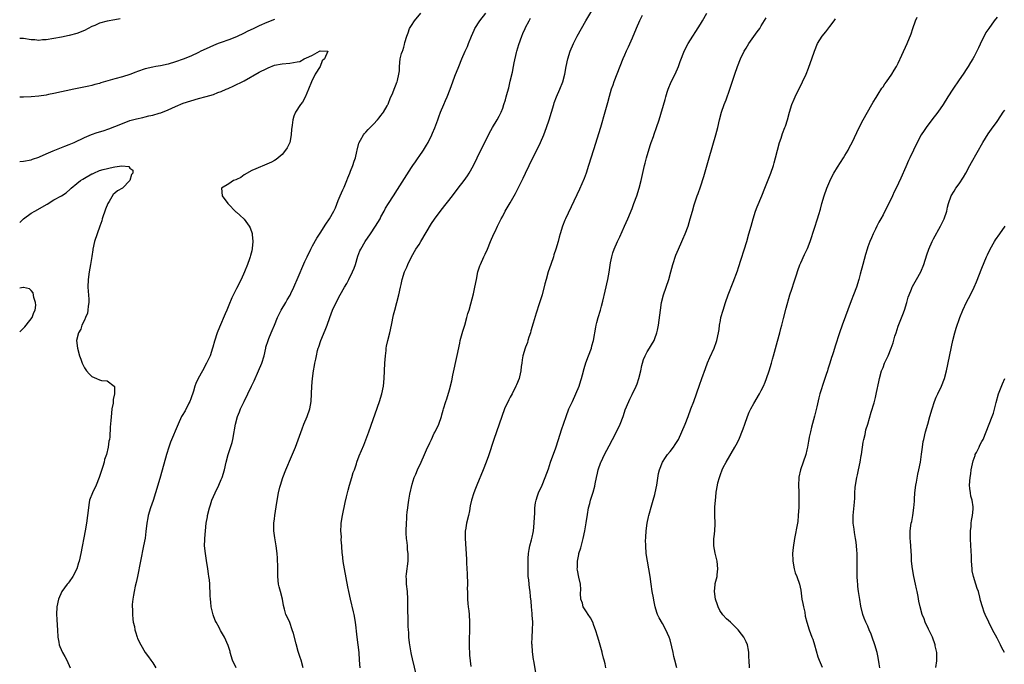
# Model space of a CAD drawing. Units: inches. Extents: x 2619000 to 2621830, y 1530000 to 1533000.
# Drawn here: x 2619000 to 2619259, y 1531458 to 1531627 of the extents above; entities that cross this region are included whole.
import ezdxf

# ---------------------------------------------------------------- set-up
doc = ezdxf.new("R2010")
doc.units = ezdxf.units.IN
doc.header["$MEASUREMENT"] = 0
doc.layers.add('LD26191530_10ft', color=254, linetype='Continuous')

msp = doc.modelspace()

# ---------------------------------------------------------------- linework, layer by layer
at = {"layer": 'LD26191530_10ft'}
for points, elevation in [([(2619104.32, 1531455), (2619103.3, 1531459.3), (2619103, 1531460.49), (2619102.91, 1531460.91), (2619102.56, 1531463), (2619102.48, 1531463.52), (2619102.33, 1531465), (2619102.28, 1531466.28), (2619102.21, 1531467), (2619102.16, 1531467.84), (2619102.15, 1531470.15), (2619102.05, 1531471.95), (2619102.08, 1531474.08), (2619102.06, 1531475), (2619101.95, 1531477), (2619101.72, 1531479), (2619101.7, 1531480.3), (2619101.65, 1531481), (2619101.71, 1531481.71), (2619102.12, 1531485), (2619102.18, 1531486.18), (2619102.15, 1531487), (2619102, 1531488), (2619101.96, 1531489), (2619101.9, 1531489.9), (2619101.72, 1531491), (2619101.63, 1531492.37), (2619101.61, 1531493), (2619101.67, 1531495), (2619101.8, 1531496.2), (2619101.83, 1531497), (2619101.89, 1531497.89), (2619102.03, 1531499), (2619102.18, 1531499.82), (2619102.31, 1531501), (2619102.61, 1531502.61), (2619103.23, 1531505.23), (2619103.76, 1531507), (2619104.13, 1531507.87), (2619104.56, 1531509), (2619105.53, 1531511), (2619106.47, 1531513), (2619107, 1531514.24), (2619107.87, 1531516.13), (2619108.25, 1531517), (2619109, 1531518.61), (2619109.2, 1531519), (2619110.17, 1531521), (2619110.89, 1531523), (2619111, 1531523.45), (2619111.33, 1531524.67), (2619111.45, 1531525), (2619112.04, 1531527), (2619112.31, 1531527.69), (2619113, 1531530.01), (2619113.6, 1531532.4), (2619113.9, 1531533.9), (2619115.05, 1531539.05), (2619115.7, 1531542.3), (2619115.86, 1531543), (2619116.54, 1531545.46), (2619117.05, 1531547.05), (2619117.6, 1531549), (2619117.87, 1531550.13), (2619118.14, 1531551), (2619118.59, 1531552.59), (2619119.29, 1531555.29), (2619119.66, 1531557), (2619120.07, 1531559), (2619120.5, 1531561), (2619121, 1531562.65), (2619121.12, 1531563), (2619122.03, 1531565), (2619122.36, 1531565.64), (2619123, 1531567), (2619123.83, 1531569), (2619124.71, 1531571), (2619125, 1531571.61), (2619125.62, 1531573), (2619126.62, 1531575), (2619127, 1531575.68), (2619127.69, 1531577), (2619129, 1531579.21), (2619130.39, 1531581.61), (2619132.35, 1531585.65), (2619132.96, 1531587), (2619133.93, 1531589), (2619134.92, 1531591), (2619136.3, 1531593.7), (2619136.93, 1531595), (2619137.8, 1531597), (2619138.54, 1531599), (2619139.21, 1531601), (2619140.41, 1531605), (2619140.56, 1531605.44), (2619141.13, 1531607), (2619142.02, 1531609), (2619142.81, 1531611), (2619143.33, 1531613), (2619143.69, 1531615), (2619144.13, 1531617), (2619144.77, 1531619), (2619145.6, 1531621), (2619146.61, 1531623), (2619147.72, 1531625), (2619148.89, 1531627), (2619151.96, 1531632.05)], 8780), ([(2619056.91, 1531457), (2619055.94, 1531459), (2619055.37, 1531461), (2619055.3, 1531461.3), (2619054.81, 1531462.81), (2619053.81, 1531465), (2619052.78, 1531466.78), (2619052.69, 1531467), (2619052.41, 1531467.59), (2619051.65, 1531469), (2619051.44, 1531469.44), (2619050.88, 1531470.88), (2619050.38, 1531473), (2619050.24, 1531474.24), (2619050.13, 1531475), (2619050.11, 1531475.89), (2619050.05, 1531477), (2619049.97, 1531477.97), (2619049.97, 1531479), (2619049.9, 1531480.1), (2619049.77, 1531481), (2619049.65, 1531481.65), (2619049.5, 1531483), (2619049.15, 1531485.15), (2619048.83, 1531487), (2619048.63, 1531489), (2619048.67, 1531490.67), (2619048.67, 1531491), (2619048.84, 1531493), (2619049.06, 1531495), (2619049.34, 1531496.66), (2619049.41, 1531497), (2619049.91, 1531499), (2619050.17, 1531499.83), (2619050.56, 1531501), (2619051, 1531501.99), (2619051.39, 1531503), (2619052.34, 1531505), (2619053, 1531506.47), (2619053.22, 1531507), (2619053.81, 1531509), (2619054.28, 1531511), (2619054.81, 1531513), (2619055.84, 1531516.16), (2619056.05, 1531517), (2619056.43, 1531519), (2619056.47, 1531519.53), (2619056.73, 1531521), (2619057.24, 1531523), (2619057.77, 1531524.23), (2619058.05, 1531525), (2619059, 1531527), (2619060.98, 1531531), (2619061.64, 1531532.36), (2619062.82, 1531535), (2619063.63, 1531537), (2619064.24, 1531539), (2619064.69, 1531541), (2619064.75, 1531541.25), (2619065.3, 1531543), (2619065.49, 1531543.49), (2619066.14, 1531545), (2619066.42, 1531545.58), (2619066.98, 1531547), (2619067.79, 1531549), (2619068.77, 1531551), (2619069.98, 1531553), (2619070.34, 1531553.66), (2619071.1, 1531554.9), (2619071.31, 1531555.31), (2619072.1, 1531557), (2619072.34, 1531557.66), (2619072.95, 1531559), (2619075, 1531563.76), (2619075.58, 1531565), (2619076.55, 1531567), (2619077, 1531567.86), (2619078.14, 1531569.85), (2619079, 1531571.24), (2619080.47, 1531573.53), (2619081.46, 1531575), (2619082.59, 1531577), (2619083, 1531577.82), (2619083.78, 1531579.78), (2619084.29, 1531581), (2619085, 1531582.59), (2619085.3, 1531583.3), (2619086, 1531585), (2619086.27, 1531585.73), (2619086.82, 1531587), (2619087, 1531587.49), (2619087.63, 1531589), (2619087.92, 1531590.08), (2619088.27, 1531591), (2619088.65, 1531592.65), (2619088.71, 1531593), (2619089.19, 1531594.81), (2619089.26, 1531595), (2619089.62, 1531595.62), (2619090.38, 1531597), (2619090.65, 1531597.35), (2619091, 1531597.72), (2619091.6, 1531598.4), (2619093, 1531599.83), (2619094.12, 1531601), (2619094.49, 1531601.51), (2619095, 1531602.08), (2619095.38, 1531602.62), (2619095.69, 1531603), (2619096.65, 1531604.65), (2619096.84, 1531605), (2619096.88, 1531605.12), (2619097, 1531605.36), (2619097.43, 1531606.57), (2619098.11, 1531608.11), (2619098.42, 1531609), (2619099, 1531610.38), (2619099.16, 1531610.84), (2619099.24, 1531611), (2619099.35, 1531611.35), (2619099.72, 1531613), (2619099.84, 1531613.84), (2619099.88, 1531615), (2619100.07, 1531617), (2619100.43, 1531618.43), (2619100.65, 1531619), (2619100.78, 1531619.22), (2619101, 1531620.09), (2619101.2, 1531620.8), (2619101.28, 1531621.28), (2619101.76, 1531623), (2619102.16, 1531623.84), (2619102.53, 1531625), (2619103, 1531625.81), (2619103.77, 1531627), (2619105.44, 1531629)], 8750), ([(2619074.56, 1531457), (2619073.97, 1531459), (2619073.73, 1531459.73), (2619073.26, 1531461.26), (2619072.7, 1531463.3), (2619072, 1531466), (2619071.67, 1531467), (2619071, 1531468.85), (2619070.35, 1531470.35), (2619070.01, 1531471), (2619069.64, 1531472.36), (2619069.34, 1531473.34), (2619069.09, 1531475), (2619068.56, 1531477), (2619068.26, 1531478.26), (2619068.05, 1531479), (2619067.87, 1531481), (2619067.86, 1531481.86), (2619067.87, 1531484.13), (2619067.82, 1531485), (2619067.75, 1531485.75), (2619067.69, 1531487), (2619067.46, 1531489), (2619067.1, 1531491.1), (2619066.83, 1531493), (2619066.84, 1531495), (2619067, 1531496.17), (2619067.09, 1531497), (2619067.57, 1531500.43), (2619068.08, 1531503), (2619068.42, 1531504.42), (2619068.57, 1531505), (2619069.18, 1531507), (2619069.95, 1531509), (2619071.48, 1531512.52), (2619072.48, 1531515), (2619074.24, 1531519.77), (2619074.73, 1531521), (2619075.58, 1531523), (2619076.29, 1531525), (2619076.65, 1531527), (2619076.74, 1531529), (2619076.82, 1531531), (2619076.98, 1531533), (2619077.28, 1531535), (2619077.55, 1531536.45), (2619077.64, 1531537), (2619077.9, 1531538.1), (2619078.03, 1531539), (2619078.34, 1531540.34), (2619078.52, 1531541), (2619078.66, 1531541.34), (2619079.21, 1531543), (2619080.33, 1531545.67), (2619080.84, 1531547), (2619081.54, 1531549), (2619082.28, 1531551), (2619083.18, 1531553), (2619084.24, 1531555), (2619085.38, 1531557), (2619085.99, 1531558.01), (2619086.53, 1531559), (2619087.55, 1531561), (2619087.96, 1531562.04), (2619088.29, 1531563), (2619088.89, 1531565.11), (2619089.46, 1531566.54), (2619089.67, 1531567), (2619090.86, 1531569), (2619092.24, 1531571), (2619093.57, 1531573), (2619094.76, 1531575), (2619095, 1531575.46), (2619095.86, 1531577), (2619096.22, 1531577.78), (2619097, 1531579.02), (2619098.26, 1531581), (2619099.35, 1531582.65), (2619103, 1531588.42), (2619103.41, 1531589), (2619104.03, 1531589.97), (2619104.78, 1531591), (2619105, 1531591.34), (2619106.17, 1531593), (2619107, 1531594.35), (2619107.36, 1531595), (2619108.33, 1531597), (2619108.54, 1531597.46), (2619109.13, 1531598.87), (2619109.93, 1531601), (2619110.2, 1531601.8), (2619110.66, 1531603), (2619111.5, 1531605), (2619111.96, 1531606.04), (2619112.37, 1531607), (2619113.15, 1531609), (2619113.88, 1531611), (2619114.43, 1531612.43), (2619115.44, 1531615), (2619116.25, 1531617), (2619117.14, 1531619), (2619117.73, 1531620.27), (2619118.03, 1531621), (2619118.8, 1531623), (2619119.46, 1531624.54), (2619119.69, 1531625), (2619121, 1531627), (2619122.54, 1531629)], 8760), ([(2619135.73, 1531455.72), (2619135.15, 1531458.85), (2619135.13, 1531459.13), (2619134.84, 1531461.16), (2619134.71, 1531463), (2619134.7, 1531463.3), (2619134.72, 1531465), (2619134.85, 1531466.85), (2619134.91, 1531469), (2619134.78, 1531470.78), (2619134.76, 1531471.24), (2619134.59, 1531473), (2619134.49, 1531474.49), (2619134.34, 1531475.66), (2619134.21, 1531477), (2619134.03, 1531478.03), (2619133.92, 1531479), (2619133.86, 1531480.14), (2619133.74, 1531481), (2619133.67, 1531481.68), (2619133.68, 1531484.32), (2619133.66, 1531485), (2619133.72, 1531485.72), (2619133.79, 1531487), (2619133.93, 1531488.07), (2619134.15, 1531489), (2619134.57, 1531490.57), (2619134.71, 1531491.29), (2619135, 1531492.57), (2619135.08, 1531493), (2619135.29, 1531495), (2619135.36, 1531496.64), (2619135.44, 1531497.44), (2619135.49, 1531499), (2619135.65, 1531500.35), (2619135.77, 1531501), (2619136.19, 1531502.19), (2619136.45, 1531503), (2619137.36, 1531505), (2619138.2, 1531507), (2619139, 1531509.23), (2619139.58, 1531511), (2619141, 1531514.81), (2619141.71, 1531517), (2619142.49, 1531519.51), (2619143.66, 1531523), (2619144.41, 1531525), (2619145.31, 1531527), (2619146.27, 1531529), (2619147.09, 1531531), (2619147.52, 1531532.48), (2619147.7, 1531533), (2619147.97, 1531533.97), (2619148.39, 1531535.61), (2619148.88, 1531537.12), (2619149.59, 1531539), (2619150.31, 1531541), (2619150.45, 1531541.55), (2619150.86, 1531543), (2619151.51, 1531546.49), (2619151.57, 1531547), (2619151.75, 1531547.75), (2619152.08, 1531549), (2619152.7, 1531551), (2619153, 1531552.05), (2619153.34, 1531553.34), (2619153.94, 1531555.94), (2619154.61, 1531559), (2619154.99, 1531560.99), (2619155.24, 1531562.76), (2619155.38, 1531563.38), (2619155.66, 1531565), (2619155.96, 1531566.04), (2619156.27, 1531567), (2619157.18, 1531569), (2619157.8, 1531570.2), (2619159.05, 1531573), (2619159.91, 1531575), (2619161, 1531577.65), (2619161.52, 1531579), (2619162.26, 1531581), (2619162.92, 1531583), (2619163.43, 1531585), (2619164.25, 1531589), (2619164.42, 1531589.58), (2619164.78, 1531591), (2619165.79, 1531594.21), (2619166.08, 1531595), (2619166.63, 1531596.63), (2619166.8, 1531597.2), (2619167.44, 1531599), (2619168.1, 1531601), (2619169.68, 1531606.32), (2619169.86, 1531607), (2619170.25, 1531608.25), (2619170.5, 1531609), (2619171.33, 1531611), (2619172.33, 1531613), (2619173.25, 1531615), (2619173.7, 1531616.3), (2619174.79, 1531619.21), (2619175.76, 1531621), (2619177.03, 1531623), (2619177.81, 1531624.19), (2619179, 1531626.11), (2619179.53, 1531627), (2619180.65, 1531629)], 8800), ([(2619026.44, 1531627.55), (2619025, 1531627.24), (2619023, 1531626.9), (2619021, 1531626.35), (2619019.8, 1531625.8), (2619019, 1531625.47), (2619018.02, 1531625), (2619017, 1531624.48), (2619015, 1531623.7), (2619013, 1531623.14), (2619011, 1531622.72), (2619007, 1531622.03), (2619005.96, 1531621.96), (2619005, 1531621.85), (2619003.96, 1531621.96), (2619003, 1531622.02), (2619001, 1531622.34), (2619000.35, 1531622.35), (2619000, 1531622.37)], 8760), ([(2619067, 1531627.37), (2619065, 1531626.53), (2619063, 1531625.66), (2619061.57, 1531625), (2619059.85, 1531624.15), (2619059, 1531623.71), (2619057, 1531622.75), (2619055, 1531621.96), (2619053, 1531621.29), (2619052.21, 1531621), (2619051, 1531620.53), (2619049.97, 1531620.03), (2619049, 1531619.63), (2619047.67, 1531619), (2619047, 1531618.66), (2619045, 1531617.72), (2619043, 1531616.91), (2619041, 1531616.22), (2619039, 1531615.63), (2619037, 1531615.19), (2619035.8, 1531615), (2619035, 1531614.84), (2619033, 1531614.37), (2619031, 1531613.67), (2619030.53, 1531613.47), (2619029, 1531612.89), (2619027, 1531612.29), (2619025, 1531611.74), (2619021.34, 1531610.66), (2619021, 1531610.54), (2619019.78, 1531610.22), (2619019, 1531610), (2619018.19, 1531609.81), (2619014.24, 1531609), (2619009, 1531607.86), (2619007.61, 1531607.61), (2619007, 1531607.49), (2619005, 1531607.23), (2619003, 1531607.06), (2619001.04, 1531606.96), (2619000, 1531606.97)], 8750), ([(2619089.49, 1531457), (2619089.35, 1531459), (2619089.23, 1531461), (2619088.74, 1531465), (2619088.6, 1531466.6), (2619088.48, 1531467.52), (2619088.32, 1531469), (2619087.92, 1531471), (2619087.73, 1531471.73), (2619086.96, 1531475), (2619086.51, 1531477), (2619086.25, 1531478.25), (2619085.39, 1531483), (2619085.06, 1531484.94), (2619084.85, 1531486.85), (2619084.81, 1531487), (2619084.72, 1531489), (2619084.57, 1531490.57), (2619084.62, 1531491.38), (2619084.47, 1531493), (2619084.51, 1531494.51), (2619084.57, 1531495), (2619084.88, 1531497), (2619085.56, 1531500.44), (2619085.94, 1531501.94), (2619086.34, 1531503.66), (2619086.73, 1531505), (2619087.35, 1531507), (2619087.72, 1531508.28), (2619088.01, 1531509), (2619088.55, 1531510.55), (2619088.68, 1531511), (2619089.3, 1531512.7), (2619090.47, 1531515.53), (2619091, 1531516.88), (2619091.79, 1531519), (2619094.63, 1531527), (2619095.22, 1531529), (2619095.63, 1531531), (2619095.85, 1531533), (2619095.96, 1531535), (2619096.03, 1531537), (2619096.15, 1531539), (2619096.32, 1531540.32), (2619096.39, 1531541), (2619096.47, 1531541.53), (2619096.79, 1531543), (2619097.28, 1531545), (2619097.73, 1531547), (2619098.29, 1531549.71), (2619098.6, 1531551), (2619099.65, 1531555), (2619100.13, 1531557), (2619100.32, 1531557.68), (2619100.61, 1531559), (2619101.22, 1531561), (2619101.76, 1531562.24), (2619102.03, 1531563), (2619103.03, 1531565), (2619104.2, 1531567), (2619105, 1531568.22), (2619105.48, 1531569), (2619108.29, 1531573.71), (2619109.09, 1531574.91), (2619110.78, 1531577.22), (2619113.76, 1531581), (2619115.31, 1531583), (2619116.83, 1531585), (2619117.72, 1531586.28), (2619118.18, 1531587), (2619119.31, 1531589), (2619120.31, 1531591), (2619123, 1531596.51), (2619123.85, 1531598.15), (2619124.33, 1531599), (2619125.53, 1531601), (2619126.05, 1531601.95), (2619126.59, 1531603), (2619127, 1531604.02), (2619127.34, 1531605), (2619127.73, 1531606.27), (2619127.93, 1531607), (2619128.25, 1531608.25), (2619128.58, 1531609.42), (2619129, 1531611.14), (2619129.54, 1531613.54), (2619129.83, 1531615), (2619130.01, 1531615.99), (2619130.66, 1531618.66), (2619130.73, 1531619), (2619131.21, 1531620.79), (2619132.01, 1531623), (2619132.33, 1531623.67), (2619132.9, 1531625), (2619133, 1531625.21), (2619133.93, 1531627), (2619134.31, 1531627.69)], 8770), ([(2619163.63, 1531628.37), (2619162.96, 1531627), (2619162.08, 1531625), (2619161, 1531622.43), (2619159.95, 1531620.05), (2619159.46, 1531619), (2619159, 1531617.93), (2619158.58, 1531617), (2619157.78, 1531615), (2619156.25, 1531611), (2619155.92, 1531610.08), (2619155.56, 1531609), (2619155, 1531607.14), (2619154.55, 1531605.45), (2619153.87, 1531603), (2619152.7, 1531599), (2619150.88, 1531593.12), (2619149.59, 1531589), (2619148.93, 1531587), (2619148.4, 1531585.6), (2619147.2, 1531582.8), (2619143.53, 1531575), (2619143.37, 1531574.63), (2619142.7, 1531573), (2619142.07, 1531571), (2619141.83, 1531570.17), (2619141.56, 1531569), (2619141, 1531567), (2619140.48, 1531565.52), (2619140.32, 1531565), (2619139.63, 1531563), (2619138.98, 1531561), (2619138.39, 1531559), (2619138.12, 1531557.88), (2619137.34, 1531555), (2619136.6, 1531552.6), (2619135.8, 1531550.2), (2619135, 1531547.53), (2619134.44, 1531545.56), (2619134.27, 1531545), (2619133.89, 1531543.89), (2619133.62, 1531543), (2619133.5, 1531542.5), (2619133, 1531541.22), (2619132.9, 1531541), (2619132.28, 1531539), (2619132.09, 1531537.91), (2619131.99, 1531537), (2619131.83, 1531536.17), (2619131.76, 1531535), (2619131.41, 1531533.41), (2619131.29, 1531533), (2619130.62, 1531531.38), (2619130.49, 1531531), (2619129.49, 1531529), (2619129, 1531528.1), (2619128.63, 1531527.37), (2619127.5, 1531525), (2619126.75, 1531523), (2619126.11, 1531521), (2619124.7, 1531517), (2619123.28, 1531512.72), (2619122.67, 1531511), (2619121.87, 1531509), (2619120.19, 1531505), (2619119.86, 1531504.14), (2619119.42, 1531503), (2619118.81, 1531501), (2619118.48, 1531499.52), (2619118.24, 1531498.24), (2619117.99, 1531497), (2619117.51, 1531495), (2619117.18, 1531493.18), (2619117.15, 1531493), (2619117.11, 1531491), (2619117.5, 1531485.5), (2619117.51, 1531484.49), (2619117.66, 1531481.66), (2619117.71, 1531479), (2619117.69, 1531477.69), (2619117.72, 1531477), (2619117.78, 1531476.22), (2619117.78, 1531475), (2619117.84, 1531473.84), (2619117.95, 1531473), (2619118.06, 1531471.94), (2619118.14, 1531471), (2619118.26, 1531469), (2619118.25, 1531467.75), (2619118.28, 1531467), (2619118.29, 1531466.29), (2619118.22, 1531465), (2619118.2, 1531463.8), (2619118.2, 1531462.2), (2619118.28, 1531461), (2619118.28, 1531460.28), (2619118.64, 1531457.36)], 8790), ([(2619154.09, 1531457), (2619153.95, 1531458.05), (2619153.7, 1531459), (2619153.5, 1531459.5), (2619153.19, 1531461), (2619153.13, 1531461.13), (2619152.46, 1531463.54), (2619151.99, 1531465), (2619151.4, 1531467), (2619151, 1531468.11), (2619150.66, 1531469), (2619150.1, 1531470.1), (2619149.47, 1531471), (2619149, 1531471.71), (2619148.2, 1531473), (2619147.94, 1531473.94), (2619147.53, 1531475), (2619147.47, 1531476.53), (2619147.56, 1531477.56), (2619147.49, 1531479), (2619147, 1531480.76), (2619146.64, 1531482.64), (2619146.6, 1531483), (2619146.63, 1531483.37), (2619146.66, 1531485), (2619147, 1531486.79), (2619147.05, 1531487), (2619147.53, 1531488.47), (2619148.18, 1531491), (2619148.58, 1531493), (2619148.93, 1531495.07), (2619149.27, 1531497.27), (2619149.57, 1531499), (2619149.88, 1531500.12), (2619150.08, 1531501), (2619150.64, 1531502.64), (2619150.83, 1531503.17), (2619151.26, 1531504.74), (2619151.34, 1531505.34), (2619151.63, 1531507), (2619151.89, 1531508.11), (2619152.07, 1531509), (2619152.82, 1531511), (2619152.88, 1531511.12), (2619153.8, 1531513), (2619155, 1531515.33), (2619155.89, 1531517), (2619156.85, 1531518.85), (2619157.92, 1531521), (2619158.66, 1531523), (2619159, 1531524.12), (2619159.23, 1531524.77), (2619160.14, 1531527), (2619160.43, 1531527.57), (2619161, 1531528.82), (2619162.09, 1531531), (2619162.37, 1531531.63), (2619162.82, 1531533), (2619163.31, 1531535), (2619163.59, 1531536.41), (2619163.73, 1531537), (2619164.04, 1531537.96), (2619164.42, 1531539), (2619165, 1531540.04), (2619165.57, 1531541), (2619166.14, 1531541.86), (2619166.79, 1531543), (2619167, 1531543.5), (2619167.57, 1531545), (2619167.71, 1531545.71), (2619167.99, 1531547), (2619168.32, 1531549.68), (2619168.47, 1531551), (2619168.75, 1531553), (2619169.25, 1531555), (2619170.02, 1531557), (2619170.71, 1531559), (2619171.19, 1531561), (2619171.71, 1531563), (2619172.56, 1531565.44), (2619173.22, 1531567), (2619174.12, 1531569), (2619174.37, 1531569.63), (2619175, 1531571), (2619175.73, 1531573), (2619176, 1531574), (2619176.33, 1531575), (2619176.88, 1531577), (2619177.36, 1531578.64), (2619178.16, 1531581), (2619178.39, 1531581.61), (2619179, 1531583.4), (2619179.89, 1531586.11), (2619181.25, 1531591), (2619183.02, 1531597), (2619183.56, 1531599), (2619184.03, 1531601), (2619184.56, 1531603), (2619185.25, 1531605), (2619185.73, 1531606.27), (2619186.71, 1531609), (2619188.05, 1531613), (2619188.74, 1531615), (2619189.52, 1531617), (2619190.5, 1531619), (2619191, 1531619.84), (2619191.73, 1531621), (2619193.92, 1531624.08), (2619194.59, 1531625), (2619195, 1531625.65), (2619196.26, 1531627.74)], 8810), ([(2619172.83, 1531457), (2619172.28, 1531459), (2619171.98, 1531459.98), (2619171.81, 1531461), (2619171.5, 1531462.51), (2619171, 1531464.37), (2619170.79, 1531465), (2619169.86, 1531467), (2619169, 1531468.6), (2619168.12, 1531470.12), (2619167.74, 1531471), (2619167.54, 1531471.54), (2619167.11, 1531473), (2619166.72, 1531474.72), (2619166.62, 1531475.38), (2619166.31, 1531477), (2619166.03, 1531479), (2619165.78, 1531481), (2619165.45, 1531483), (2619165.03, 1531485), (2619164.74, 1531487), (2619164.63, 1531489), (2619164.59, 1531490.59), (2619164.6, 1531491), (2619164.65, 1531491.35), (2619164.71, 1531493), (2619164.98, 1531495.02), (2619165.36, 1531496.64), (2619165.42, 1531497), (2619166.19, 1531499.81), (2619166.56, 1531501), (2619167, 1531502.53), (2619167.12, 1531503), (2619167.52, 1531505), (2619167.98, 1531508.02), (2619168.22, 1531509), (2619168.99, 1531511), (2619169.78, 1531512.22), (2619170.36, 1531513), (2619171, 1531513.8), (2619171.93, 1531515), (2619172.37, 1531515.63), (2619173.19, 1531517), (2619174.13, 1531519), (2619174.96, 1531521), (2619175.75, 1531523), (2619176.51, 1531525), (2619177.23, 1531527), (2619178.71, 1531531.29), (2619179.33, 1531533), (2619180.33, 1531535.67), (2619180.89, 1531537.11), (2619181.47, 1531538.53), (2619182.59, 1531541), (2619183.25, 1531542.75), (2619183.34, 1531543), (2619183.75, 1531545), (2619183.88, 1531545.88), (2619184.02, 1531547), (2619184.27, 1531548.27), (2619184.39, 1531549), (2619184.93, 1531551), (2619185.59, 1531553), (2619186.29, 1531555), (2619187.64, 1531558.36), (2619188.71, 1531561.29), (2619189, 1531562.16), (2619191.16, 1531569), (2619191.76, 1531571), (2619192.31, 1531573), (2619192.84, 1531575), (2619193.47, 1531577), (2619193.89, 1531578.11), (2619195.13, 1531581), (2619195.94, 1531583), (2619197.46, 1531587), (2619198.16, 1531589), (2619198.34, 1531589.66), (2619198.76, 1531591), (2619199.78, 1531595), (2619200.19, 1531596.19), (2619200.58, 1531597.42), (2619201.22, 1531599), (2619201.33, 1531599.33), (2619201.86, 1531601), (2619202.38, 1531603), (2619203.04, 1531605), (2619203.62, 1531606.38), (2619203.91, 1531607), (2619205.86, 1531611), (2619206.78, 1531613), (2619207.41, 1531614.59), (2619207.95, 1531616.05), (2619208.27, 1531617), (2619208.99, 1531619), (2619209.81, 1531621), (2619210.96, 1531623), (2619211.93, 1531624.07), (2619213, 1531625.52), (2619214.12, 1531627), (2619214.48, 1531627.52)], 8820), ([(2619191.86, 1531457), (2619191.82, 1531459), (2619191.73, 1531459.73), (2619191.75, 1531461), (2619191.59, 1531461.59), (2619191.38, 1531463), (2619191, 1531463.84), (2619190.43, 1531465), (2619189.8, 1531465.8), (2619188.93, 1531467), (2619186.92, 1531469), (2619185.86, 1531469.86), (2619184.86, 1531470.86), (2619184.08, 1531472.08), (2619183.65, 1531473), (2619183.51, 1531473.51), (2619182.94, 1531475), (2619182.65, 1531477), (2619182.85, 1531478.85), (2619182.85, 1531479), (2619182.87, 1531479.13), (2619183.39, 1531481), (2619183.41, 1531481.41), (2619183.6, 1531483), (2619183.38, 1531485), (2619182.9, 1531487.1), (2619182.54, 1531489), (2619182.53, 1531491), (2619182.6, 1531491.4), (2619182.76, 1531493), (2619182.83, 1531494.83), (2619182.85, 1531495), (2619182.8, 1531497), (2619182.8, 1531499.2), (2619182.92, 1531501), (2619183, 1531501.83), (2619183.15, 1531503.15), (2619183.48, 1531505), (2619183.61, 1531505.61), (2619183.98, 1531507), (2619184.26, 1531507.74), (2619184.69, 1531509), (2619185, 1531509.65), (2619185.75, 1531511), (2619188.08, 1531515), (2619188.41, 1531515.59), (2619189.08, 1531516.92), (2619190.25, 1531519.75), (2619190.67, 1531521), (2619191.38, 1531523), (2619191.84, 1531524.16), (2619192.25, 1531525), (2619193, 1531526.4), (2619194.53, 1531529), (2619195, 1531529.89), (2619195.54, 1531531), (2619195.97, 1531532.03), (2619196.34, 1531533), (2619197.04, 1531535), (2619197.64, 1531537), (2619197.92, 1531538.08), (2619198.21, 1531539), (2619199.22, 1531542.78), (2619199.85, 1531545), (2619200.13, 1531546.13), (2619200.38, 1531547), (2619200.8, 1531548.8), (2619201.51, 1531551.51), (2619202.53, 1531555), (2619203, 1531556.52), (2619203.6, 1531558.4), (2619204.24, 1531560.24), (2619204.6, 1531561.4), (2619205.15, 1531562.85), (2619205.41, 1531563.41), (2619206.39, 1531565.61), (2619207, 1531566.78), (2619207.16, 1531567.16), (2619207.83, 1531569), (2619209, 1531572.5), (2619209.8, 1531575), (2619210.1, 1531576.1), (2619210.52, 1531577.48), (2619210.91, 1531579), (2619211.52, 1531581), (2619212.22, 1531583), (2619213, 1531584.9), (2619213.69, 1531586.31), (2619214.08, 1531587), (2619215, 1531588.55), (2619216.61, 1531591), (2619217, 1531591.63), (2619217.8, 1531593), (2619218.21, 1531593.79), (2619218.92, 1531595), (2619220.77, 1531599), (2619221.79, 1531601), (2619224.07, 1531605), (2619224.39, 1531605.61), (2619225.16, 1531606.84), (2619225.76, 1531607.76), (2619226.71, 1531609.29), (2619227, 1531609.66), (2619227.52, 1531610.48), (2619227.92, 1531611), (2619229.33, 1531613), (2619229.94, 1531614.06), (2619230.54, 1531615), (2619231, 1531615.91), (2619231.99, 1531617.99), (2619233.35, 1531621), (2619234.38, 1531623.62), (2619234.86, 1531625), (2619235.57, 1531627), (2619236, 1531628)], 8830), ([(2619257, 1531627.93), (2619256.26, 1531627), (2619254.78, 1531625), (2619254.07, 1531623.93), (2619253.57, 1531623), (2619253, 1531621.82), (2619252.12, 1531619.88), (2619251.71, 1531619), (2619251, 1531617.66), (2619250.62, 1531617), (2619249.99, 1531616.01), (2619249.39, 1531615), (2619249, 1531614.44), (2619248.07, 1531613), (2619247, 1531611.5), (2619245.32, 1531609), (2619244.04, 1531607), (2619242.8, 1531605), (2619241.41, 1531603), (2619239.83, 1531601), (2619238.34, 1531599), (2619237.8, 1531598.2), (2619237.06, 1531597), (2619235.97, 1531595), (2619235, 1531593.04), (2619234.06, 1531591), (2619233.72, 1531590.28), (2619233, 1531588.61), (2619231.68, 1531585.68), (2619230.42, 1531583), (2619229.94, 1531582.06), (2619229.5, 1531581), (2619228.57, 1531579), (2619227.52, 1531577), (2619227, 1531576.03), (2619226.4, 1531575), (2619225.94, 1531574.06), (2619225.37, 1531573), (2619225, 1531572.24), (2619224.41, 1531571), (2619223.97, 1531569.97), (2619223.52, 1531569), (2619223, 1531567.58), (2619222.8, 1531567), (2619222.38, 1531565.62), (2619221.67, 1531563), (2619221, 1531560.4), (2619220.62, 1531559), (2619219.99, 1531557), (2619219.24, 1531555), (2619218.59, 1531553.41), (2619216.28, 1531547), (2619215.58, 1531545), (2619214.46, 1531541.54), (2619213.99, 1531539.99), (2619213.66, 1531539), (2619213.47, 1531538.53), (2619213.01, 1531537), (2619212.5, 1531535.5), (2619212.36, 1531535), (2619212.05, 1531534.05), (2619211.68, 1531533), (2619211.49, 1531532.51), (2619210.38, 1531529), (2619210.09, 1531527.91), (2619209.57, 1531525.57), (2619209, 1531523.12), (2619208.19, 1531520.19), (2619207.9, 1531519), (2619207.59, 1531517.59), (2619207.49, 1531517), (2619207.44, 1531516.56), (2619207.15, 1531515), (2619207, 1531514.3), (2619206.67, 1531513), (2619206.02, 1531511), (2619205.34, 1531509), (2619204.9, 1531507.1), (2619204.88, 1531506.88), (2619204.8, 1531505), (2619204.87, 1531503.13), (2619204.88, 1531501), (2619204.83, 1531499.17), (2619204.73, 1531497), (2619204.56, 1531495.44), (2619204.5, 1531495), (2619203.72, 1531491), (2619203.36, 1531488.64), (2619203.24, 1531487), (2619203.29, 1531485.29), (2619203.28, 1531485), (2619203.63, 1531483), (2619203.93, 1531481.93), (2619204.3, 1531481), (2619205.03, 1531479), (2619205.35, 1531477.35), (2619205.69, 1531475), (2619205.89, 1531473.89), (2619206.07, 1531473), (2619206.41, 1531471.59), (2619206.57, 1531470.57), (2619206.97, 1531469), (2619207.58, 1531467), (2619207.97, 1531465.97), (2619208.31, 1531465), (2619208.51, 1531464.51), (2619209, 1531462.98), (2619209.42, 1531461.42), (2619209.9, 1531459.9), (2619210.23, 1531459), (2619211, 1531457.14)], 8840), ([(2619000, 1531590.03), (2619001, 1531590.12), (2619003, 1531590.47), (2619003.38, 1531590.62), (2619005, 1531591.15), (2619005.24, 1531591.24), (2619007, 1531592.03), (2619008.81, 1531592.81), (2619009.23, 1531593), (2619011, 1531593.7), (2619011.91, 1531594.09), (2619013, 1531594.46), (2619014.3, 1531595), (2619017, 1531596.31), (2619018.9, 1531597.1), (2619020.39, 1531597.61), (2619021.91, 1531598.09), (2619023.4, 1531598.6), (2619025, 1531599.21), (2619027, 1531600.04), (2619029, 1531600.8), (2619030.73, 1531601.27), (2619032.37, 1531601.63), (2619033, 1531601.73), (2619033.99, 1531602.01), (2619035, 1531602.2), (2619036.7, 1531602.7), (2619037.15, 1531602.85), (2619039, 1531603.59), (2619041, 1531604.52), (2619043, 1531605.35), (2619045, 1531605.99), (2619047, 1531606.55), (2619049, 1531607.08), (2619051, 1531607.66), (2619052.12, 1531608.12), (2619053, 1531608.42), (2619054.33, 1531609), (2619054.79, 1531609.21), (2619055, 1531609.32), (2619056.15, 1531609.85), (2619059, 1531611.25), (2619063, 1531613.48), (2619065, 1531614.5), (2619065.37, 1531614.63), (2619067, 1531615.32), (2619069, 1531615.73), (2619071, 1531615.87), (2619071.99, 1531616.01), (2619073, 1531616.23), (2619073.68, 1531616.32), (2619074.78, 1531617), (2619075, 1531617.09), (2619075.22, 1531617.22), (2619077, 1531618.01), (2619078.85, 1531619), (2619079, 1531619.07), (2619080.98, 1531619.02), (2619081, 1531619.03), (2619081.04, 1531619), (2619080.17, 1531617), (2619079.53, 1531616.47), (2619078.99, 1531614.99), (2619077.67, 1531613), (2619076.73, 1531611), (2619075.97, 1531609), (2619075.07, 1531606.93), (2619074.34, 1531605.66), (2619073.87, 1531605), (2619072.55, 1531603), (2619072.07, 1531601.93), (2619071.78, 1531601), (2619071.62, 1531599.62), (2619071.52, 1531599), (2619071.5, 1531598.5), (2619071.38, 1531597), (2619071, 1531595.04), (2619070.37, 1531593.63), (2619069.92, 1531593), (2619069, 1531591.87), (2619067.98, 1531591), (2619067.44, 1531590.56), (2619067, 1531590.27), (2619066.17, 1531589.83), (2619065, 1531589.29), (2619062.1, 1531588.1), (2619061, 1531587.63), (2619059, 1531586.51), (2619058.17, 1531585.83), (2619057, 1531585.3), (2619056.82, 1531585.18), (2619056.26, 1531585), (2619055, 1531584.14), (2619053.08, 1531583), (2619053.21, 1531581), (2619054.75, 1531579), (2619055, 1531578.77), (2619056.68, 1531577), (2619056.84, 1531576.84), (2619057, 1531576.72), (2619057.9, 1531575.9), (2619059, 1531574.84), (2619060.37, 1531573), (2619060.58, 1531572.58), (2619061.1, 1531571.1), (2619061.13, 1531571), (2619061.13, 1531570.87), (2619061.32, 1531569), (2619061.15, 1531567.15), (2619061, 1531566.53), (2619060.65, 1531565.35), (2619060.61, 1531565), (2619060.45, 1531564.45), (2619059.92, 1531563), (2619059.12, 1531561), (2619058.21, 1531559), (2619057, 1531556.66), (2619055.82, 1531554.18), (2619055, 1531552.31), (2619054.47, 1531551), (2619054.03, 1531549.97), (2619052.53, 1531546.53), (2619051.9, 1531545), (2619051.18, 1531542.82), (2619050.75, 1531541.25), (2619050.7, 1531541), (2619050.04, 1531539), (2619049.13, 1531537), (2619048.03, 1531535), (2619046.96, 1531533), (2619046.34, 1531531.66), (2619046.08, 1531531), (2619045.68, 1531529.68), (2619045, 1531527.62), (2619044.77, 1531527), (2619044.5, 1531526.5), (2619043.47, 1531524.53), (2619042.71, 1531523.29), (2619042.55, 1531523), (2619041.64, 1531521), (2619039.69, 1531516.31), (2619039.2, 1531515), (2619038.56, 1531513), (2619037, 1531507.36), (2619036.3, 1531505), (2619035.06, 1531500.94), (2619034.41, 1531499), (2619033.79, 1531497), (2619033.65, 1531496.35), (2619033.41, 1531495), (2619033.18, 1531492.82), (2619032.95, 1531491.05), (2619032.58, 1531489), (2619030.97, 1531481), (2619030.63, 1531479.37), (2619030.4, 1531478.4), (2619030.1, 1531477), (2619029.95, 1531476.05), (2619029.72, 1531475), (2619029.58, 1531473.58), (2619029.56, 1531473), (2619029.63, 1531472.37), (2619029.65, 1531471), (2619029.73, 1531469.73), (2619029.88, 1531469), (2619030.15, 1531467.85), (2619030.27, 1531467), (2619030.42, 1531466.42), (2619030.89, 1531465), (2619031, 1531464.72), (2619031.81, 1531463), (2619033, 1531461), (2619033.88, 1531459.88), (2619034.44, 1531459), (2619035, 1531458.27), (2619035.81, 1531457)], 8740), ([(2619226.16, 1531457), (2619225.95, 1531458.05), (2619225.71, 1531459.71), (2619225.43, 1531461), (2619224.86, 1531463), (2619224.17, 1531465), (2619223.85, 1531465.85), (2619223.38, 1531467), (2619223, 1531467.9), (2619222.45, 1531469), (2619222.03, 1531470.03), (2619221.7, 1531471), (2619221.18, 1531473.18), (2619220.89, 1531474.89), (2619220.56, 1531477), (2619220.38, 1531478.38), (2619220.34, 1531479), (2619220.31, 1531479.69), (2619220.22, 1531481), (2619220.16, 1531483.84), (2619220.18, 1531486.18), (2619220.16, 1531487), (2619220.09, 1531487.91), (2619220.04, 1531489), (2619219.97, 1531489.97), (2619219.79, 1531491), (2619219.49, 1531492.51), (2619219.42, 1531493.42), (2619219.17, 1531495), (2619219.16, 1531497), (2619219.49, 1531500.51), (2619219.56, 1531501.56), (2619219.6, 1531503), (2619219.66, 1531504.34), (2619219.74, 1531505), (2619220.1, 1531507), (2619220.32, 1531507.68), (2619220.57, 1531509), (2619221, 1531511.06), (2619221.27, 1531512.73), (2619221.3, 1531513), (2619221.76, 1531516.24), (2619221.94, 1531517), (2619222.28, 1531518.28), (2619222.52, 1531519.48), (2619222.97, 1531521), (2619223.86, 1531524.14), (2619224.63, 1531526.63), (2619225, 1531528), (2619225.32, 1531529.32), (2619225.87, 1531532.13), (2619226.07, 1531533), (2619226.64, 1531535), (2619227, 1531535.94), (2619227.42, 1531537), (2619227.94, 1531538.06), (2619228.34, 1531539), (2619229.15, 1531541), (2619229.63, 1531542.37), (2619230.15, 1531544.15), (2619230.42, 1531545), (2619231, 1531546.74), (2619232.18, 1531549.82), (2619232.61, 1531551), (2619233.23, 1531553), (2619233.63, 1531554.37), (2619233.85, 1531555), (2619234.49, 1531556.49), (2619234.69, 1531557), (2619234.79, 1531557.21), (2619235.82, 1531559), (2619236.93, 1531561.07), (2619237.69, 1531563), (2619238.49, 1531565.51), (2619239.01, 1531566.99), (2619239.9, 1531569), (2619240.28, 1531569.71), (2619242.13, 1531573), (2619243.08, 1531575), (2619243.74, 1531577), (2619243.98, 1531578.02), (2619244.26, 1531579), (2619244.94, 1531581), (2619245.73, 1531582.27), (2619246.16, 1531583), (2619247, 1531584.17), (2619248.12, 1531585.88), (2619248.75, 1531587), (2619249.81, 1531589), (2619250.23, 1531589.77), (2619253.22, 1531595), (2619254.67, 1531597.33), (2619255.49, 1531598.51), (2619257, 1531600.57), (2619257.98, 1531602.02), (2619258.61, 1531603), (2619259, 1531603.56)], 8850), ([(2619000, 1531573.99), (2619001.01, 1531574.99), (2619003, 1531576.41), (2619003.96, 1531577), (2619007.19, 1531578.81), (2619009, 1531579.93), (2619010.96, 1531581.04), (2619012.22, 1531581.78), (2619013.27, 1531582.73), (2619013.5, 1531583), (2619015, 1531584.25), (2619015.99, 1531585), (2619016.59, 1531585.41), (2619017, 1531585.61), (2619019, 1531586.77), (2619019.17, 1531586.83), (2619019.46, 1531587), (2619021, 1531587.65), (2619021.92, 1531587.92), (2619024.58, 1531588.58), (2619025, 1531588.63), (2619026.9, 1531588.9), (2619028.69, 1531588.69), (2619029, 1531588.29), (2619029.79, 1531587.79), (2619029.71, 1531587), (2619029.41, 1531586.59), (2619028.97, 1531585), (2619027, 1531583.03), (2619025.71, 1531582.29), (2619025, 1531581.68), (2619024.6, 1531581.4), (2619023.56, 1531579.56), (2619023.2, 1531579), (2619022.54, 1531577.46), (2619021.72, 1531575), (2619021.56, 1531574.44), (2619021.07, 1531573), (2619020.36, 1531571), (2619019.69, 1531569), (2619019.23, 1531567), (2619019.22, 1531566.78), (2619018.97, 1531565.03), (2619018.66, 1531563), (2619018.28, 1531561), (2619017.99, 1531559), (2619017.94, 1531557), (2619018.17, 1531553.83), (2619018.17, 1531553), (2619018, 1531552), (2619017.94, 1531551), (2619017.83, 1531550.17), (2619017.29, 1531549), (2619017, 1531548.3), (2619016.35, 1531547), (2619016.06, 1531545.94), (2619015.43, 1531545), (2619014.98, 1531543), (2619015.22, 1531541), (2619015.76, 1531539), (2619016.05, 1531538.05), (2619016.4, 1531537), (2619017, 1531535.82), (2619017.53, 1531535), (2619018.23, 1531534.23), (2619019, 1531533.54), (2619020.21, 1531533), (2619021, 1531532.68), (2619021.48, 1531532.52), (2619023, 1531532.43), (2619024.87, 1531531), (2619024.92, 1531530.92), (2619024.91, 1531529), (2619024.54, 1531527.46), (2619024.57, 1531527), (2619024.54, 1531526.54), (2619024.26, 1531525), (2619024.11, 1531523.89), (2619023.98, 1531521.98), (2619023.81, 1531520.19), (2619023.68, 1531517.68), (2619023.57, 1531517), (2619023.44, 1531516.56), (2619023.27, 1531515), (2619022.79, 1531513), (2619022.32, 1531511.68), (2619022.2, 1531511), (2619021.87, 1531509.87), (2619020.93, 1531507), (2619020.09, 1531505), (2619019.1, 1531503), (2619018.39, 1531501), (2619018.18, 1531499.82), (2619018.07, 1531499), (2619017.87, 1531497), (2619017.6, 1531495), (2619017.24, 1531493), (2619016.04, 1531487), (2619015.6, 1531485), (2619015.47, 1531484.53), (2619015, 1531483.01), (2619013.97, 1531481), (2619013, 1531479.58), (2619012.74, 1531479.26), (2619012.51, 1531479), (2619011.04, 1531477), (2619010.23, 1531475), (2619009.8, 1531473), (2619009.71, 1531471), (2619009.8, 1531469.8), (2619009.86, 1531468.14), (2619009.95, 1531467), (2619010.05, 1531465), (2619010.3, 1531463.7), (2619010.4, 1531463), (2619010.56, 1531462.56), (2619011.27, 1531461), (2619011.91, 1531459.91), (2619012.38, 1531459), (2619013.26, 1531457)], 8730), ([(2619240.92, 1531457.08), (2619241.16, 1531458.84), (2619241.15, 1531459.15), (2619241.14, 1531461), (2619240.73, 1531462.73), (2619240.68, 1531463), (2619239.97, 1531465), (2619239.7, 1531465.7), (2619239, 1531467.18), (2619238.12, 1531469), (2619237.82, 1531469.82), (2619237.31, 1531471), (2619236.8, 1531473), (2619236.46, 1531474.46), (2619236.25, 1531475.75), (2619235.96, 1531477), (2619235.76, 1531477.76), (2619235.54, 1531479), (2619235.14, 1531481), (2619234.78, 1531483), (2619234.53, 1531485), (2619234.46, 1531486.46), (2619234.37, 1531487.63), (2619234.26, 1531490.26), (2619234.18, 1531491), (2619234.15, 1531491.85), (2619234.16, 1531493), (2619234.44, 1531495), (2619234.55, 1531495.45), (2619234.86, 1531497), (2619235.14, 1531499), (2619235.27, 1531500.73), (2619235.27, 1531501.27), (2619235.39, 1531503), (2619235.62, 1531505), (2619235.79, 1531505.79), (2619236.14, 1531507.86), (2619236.46, 1531509), (2619236.88, 1531511), (2619237.14, 1531513.14), (2619237.34, 1531515), (2619237.58, 1531516.42), (2619237.71, 1531517), (2619238.21, 1531519), (2619238.75, 1531521), (2619239.32, 1531523), (2619239.92, 1531525), (2619240.57, 1531527), (2619241, 1531528.09), (2619241.39, 1531529), (2619242.36, 1531531), (2619243.18, 1531533), (2619243.7, 1531535), (2619245.33, 1531543), (2619245.86, 1531545), (2619246.25, 1531546.25), (2619247.22, 1531549), (2619247.99, 1531551), (2619248.96, 1531553.04), (2619250, 1531555), (2619250.96, 1531557.04), (2619251.57, 1531558.43), (2619253, 1531561.98), (2619254.24, 1531565), (2619254.47, 1531565.53), (2619255.15, 1531567), (2619256.31, 1531569), (2619256.58, 1531569.42), (2619257.73, 1531571), (2619259.11, 1531573)], 8860), ([(2619000, 1531545.23), (2619001, 1531546.26), (2619001.38, 1531546.62), (2619001.73, 1531547), (2619003.27, 1531549), (2619003.69, 1531550.31), (2619004.08, 1531551), (2619004.28, 1531552.28), (2619004.2, 1531553), (2619003.71, 1531554.29), (2619003.55, 1531555.55), (2619003, 1531556.13), (2619002.6, 1531556.6), (2619001, 1531556.93), (2619000.93, 1531556.93), (2619000, 1531556.75)], 8720), ([(2619258.98, 1531460.98), (2619258.27, 1531462.27), (2619257.93, 1531463), (2619257, 1531464.77), (2619255.79, 1531467), (2619254.78, 1531469), (2619253.87, 1531471), (2619253.63, 1531471.63), (2619253.13, 1531473), (2619252.67, 1531474.67), (2619252.46, 1531475.54), (2619252.08, 1531477), (2619251.79, 1531477.79), (2619251.44, 1531479), (2619250.81, 1531481), (2619250.48, 1531482.48), (2619250.4, 1531483), (2619250.25, 1531485), (2619250.24, 1531486.24), (2619250.17, 1531487.83), (2619250.13, 1531489), (2619250.02, 1531491), (2619250.01, 1531493), (2619250.15, 1531494.15), (2619250.21, 1531495), (2619250.3, 1531495.7), (2619250.55, 1531497), (2619250.67, 1531498.67), (2619250.71, 1531499), (2619250.7, 1531499.3), (2619250.44, 1531501), (2619250.1, 1531502.1), (2619249.97, 1531503), (2619249.86, 1531504.14), (2619249.73, 1531505), (2619249.88, 1531507), (2619250.05, 1531507.95), (2619250.21, 1531509), (2619250.66, 1531511.34), (2619251.19, 1531512.81), (2619251.27, 1531513), (2619251.58, 1531513.58), (2619252.26, 1531515), (2619252.48, 1531515.52), (2619253, 1531516.49), (2619253.3, 1531517), (2619254.16, 1531519), (2619255.73, 1531523), (2619256.06, 1531523.94), (2619256.73, 1531526.73), (2619257.38, 1531529), (2619258.39, 1531531.61), (2619259, 1531533)], 8870)]:
    msp.add_lwpolyline(points, dxfattribs=dict(at, elevation=elevation))

doc.saveas('drawing.dxf')
